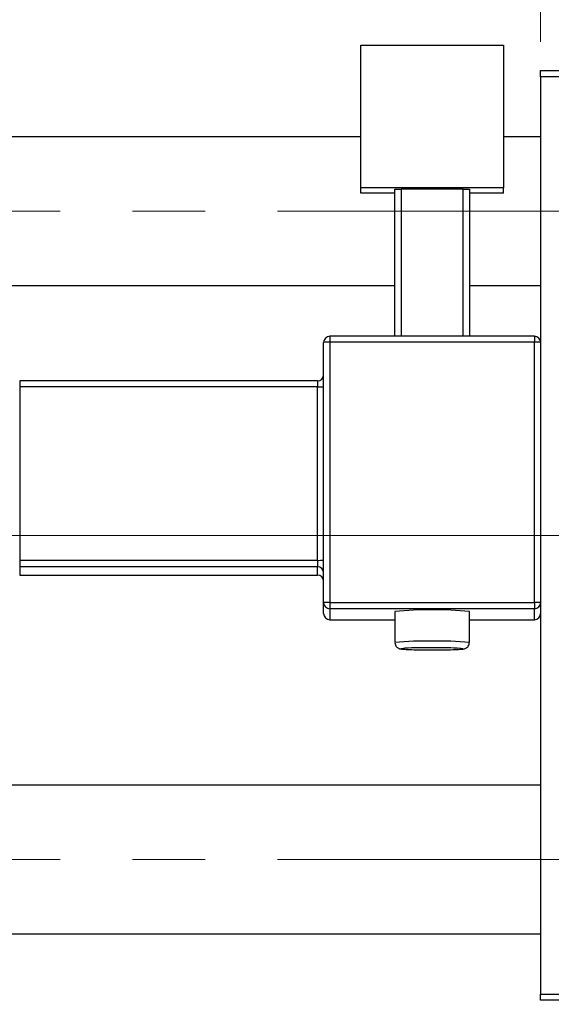
# Model space of a CAD drawing. Units: millimetres. Extents: x 15 to 423, y 5 to 292.
# Drawn here: x 218 to 236, y 218 to 253 of the extents above; entities that cross this region are included whole.
import ezdxf

# ---------------------------------------------------------------- set-up
doc = ezdxf.new("R2010")
doc.units = ezdxf.units.MM
doc.linetypes.add('CENTERX2', pattern=[20.32, 12.7, -2.54, 2.54, -2.54])
doc.styles.add('SLDTEXTSTYLE0', font='TXT', dxfattribs={"width": 0.75})
doc.dimstyles.new('SLDDIMSTYLE0', dxfattribs={"dimtxt": 3.5, "dimasz": 3.302, "dimexe": 0, "dimexo": 0.0625, "dimgap": 0.875, "dimtad": 1, "dimdec": 0, "dimlfac": 2.3, "dimrnd": 1e-09, "dimzin": 12, "dimdsep": 46, "dimtxsty": 'SLDTEXTSTYLE0', "dimsah": 1, "dimcen": 0.09, "dimadec": 0, "dimazin": 3, "dimtfac": 1, "dimtdec": 0, "dimtmove": 0, "dimatfit": 0, "dimfxl": 1, "dimfrac": 2, "dimtolj": 1, "dimtzin": 12, "dimarcsym": 0})
doc.dimstyles.new('SLDDIMSTYLE1', dxfattribs={"dimtxt": 3.5, "dimasz": 3.302, "dimexe": 0, "dimexo": 0.0625, "dimgap": 0.875, "dimtad": 1, "dimdec": 0, "dimlfac": 2.3, "dimrnd": 1e-09, "dimzin": 12, "dimdsep": 46, "dimtxsty": 'SLDTEXTSTYLE0', "dimsah": 1, "dimcen": 0.09, "dimadec": 0, "dimazin": 3, "dimtfac": 1, "dimtdec": 0, "dimtofl": 0, "dimtmove": 0, "dimatfit": 3, "dimfxl": 1, "dimfrac": 2, "dimtolj": 1, "dimtzin": 12, "dimarcsym": 0})

# ---------------------------------------------------------------- blocks, each defined once
blk = doc.blocks.new('_D_1')
at = {"color": 7, "linetype": 'Continuous', "lineweight": 0}
for p, q in [((235.94, 252.017), (235.94, 277.06)), ((254.636, 252.017), (254.636, 277.06)), ((235.94, 276.06), (254.636, 276.06))]:
    blk.add_line(p, q, dxfattribs=at)
at = {"color": 7, "linetype": 'Continuous', "lineweight": 18}
for points in [[(235.94, 276.06), (239.242, 275.552), (239.242, 276.568)], [(254.636, 276.06), (251.334, 276.568), (251.334, 275.552)]]:
    blk.add_solid(points, dxfattribs=at)
at = {"color": 7, "linetype": 'Continuous', "lineweight": 18, "insert": (242.702, 280.572), "char_height": 3.5, "attachment_point": 1, "style": 'SLDTEXTSTYLE0'}
blk.add_mtext('43', dxfattribs=at)
blk = doc.blocks.new('_D_2')
at = {"color": 7, "linetype": 'Continuous', "lineweight": 0}
for p, q in [((272.462, 229.799), (272.462, 200.786)), ((72.897, 217.408), (72.897, 200.786)), ((272.462, 201.786), (72.897, 201.786))]:
    blk.add_line(p, q, dxfattribs=at)
at = {"color": 7, "linetype": 'Continuous', "lineweight": 18}
for points in [[(72.897, 201.786), (76.199, 201.278), (76.199, 202.294)], [(272.462, 201.786), (269.16, 202.294), (269.16, 201.278)]]:
    blk.add_solid(points, dxfattribs=at)
at = {"color": 7, "linetype": 'Continuous', "lineweight": 18, "insert": (168.8, 206.298), "char_height": 3.5, "attachment_point": 1, "style": 'SLDTEXTSTYLE0'}
blk.add_mtext('459', dxfattribs=at)
blk = doc.blocks.new('SW_CENTERMARKSYMBOL_1')
at = {"color": 0, "linetype": 'Continuous', "lineweight": 18}
for p, q in [((0, 2.174), (0, 7.609)), ((0, 0), (0, 1.087)), ((-2.174, 0), (-7.609, 0)), ((0, 0), (-1.087, 0)), ((0, 0), (0, -1.087)), ((0, 0), (1.087, 0)), ((2.174, 0), (7.609, 0)), ((0, -2.174), (0, -7.609))]:
    blk.add_line(p, q, dxfattribs=at)

msp = doc.modelspace()

# ---------------------------------------------------------------- linework, layer by layer
at = {"color": 7, "linetype": 'Continuous', "lineweight": 25}
for p, q in [((229.6357, 251.9004), (234.6357, 251.9004)), ((229.6357, 246.9035), (229.6357, 251.9004)), ((234.6357, 251.9004), (234.6357, 246.9035)), ((235.94, 250.7991), (235.94, 251.0165)), ((235.94, 251.0165), (254.6357, 251.0165)), ((254.6357, 250.7991), (235.94, 250.7991)), ((235.94, 250.7991), (235.94, 218.6252)), ((229.6357, 248.6904), (88.9835, 248.6904)), ((235.94, 248.6904), (234.6357, 248.6904)), ((234.6357, 246.9035), (229.6357, 246.9035)), ((229.6357, 246.7192), (229.6357, 246.9035)), ((230.8313, 246.7192), (229.6357, 246.7192)), ((230.8313, 246.8498), (231.0487, 246.8575)), ((230.8313, 241.6972), (230.8313, 246.8498)), ((233.2226, 246.8575), (231.0487, 246.8575)), ((231.0487, 246.8575), (231.0487, 241.6972)), ((233.2226, 246.8575), (233.44, 246.8498)), ((233.2226, 241.6972), (233.2226, 246.8575)), ((233.44, 246.8498), (233.44, 241.6972)), ((234.6357, 246.7192), (233.44, 246.7192)), ((234.6357, 246.7192), (234.6357, 246.9035)), ((88.9835, 243.473), (230.8313, 243.473)), ((233.44, 243.473), (235.94, 243.473)), ((228.3313, 232.3551), (228.3313, 241.4798)), ((235.7226, 241.6972), (228.5487, 241.6972)), ((228.5487, 241.6971), (228.5487, 241.6972)), ((228.5487, 241.4875), (228.5487, 232.3628)), ((235.7226, 241.4875), (228.5487, 241.4875)), ((235.7226, 241.6971), (235.7226, 241.6972)), ((235.7226, 232.3628), (235.7226, 241.4875)), ((228.1139, 240.1304), (217.6791, 240.1304)), ((217.6791, 239.9206), (217.6791, 233.8375)), ((228.1139, 239.9206), (217.6791, 239.9206)), ((228.1139, 233.8375), (228.1139, 239.9206)), ((217.6791, 233.8375), (228.1139, 233.8375)), ((217.6791, 233.8375), (217.6791, 233.6125)), ((228.1139, 233.8375), (228.1139, 233.6125)), ((228.1139, 233.6125), (217.6791, 233.6125)), ((217.6791, 233.6125), (217.6791, 233.3206)), ((228.1139, 233.3206), (228.1139, 233.6125)), ((217.6791, 233.3206), (228.1139, 233.3206)), ((217.6791, 233.3205), (228.1139, 233.3205)), ((228.1139, 233.3206), (228.1139, 233.3205)), ((228.3313, 231.971), (228.3313, 232.3551)), ((228.5487, 232.3628), (228.5487, 232.1379)), ((228.5487, 232.3628), (235.7226, 232.3628)), ((235.7226, 232.1379), (228.5487, 232.1379)), ((228.5487, 232.1379), (228.5487, 231.7538)), ((235.7226, 232.3628), (235.7226, 232.1379)), ((235.7226, 231.7538), (235.7226, 232.1379)), ((228.5487, 231.7538), (228.5487, 231.7536)), ((228.5487, 231.7536), (230.8313, 231.7536)), ((230.8313, 232.038), (230.8313, 230.9517)), ((233.44, 230.9517), (233.44, 232.038)), ((233.44, 231.7536), (235.7226, 231.7536)), ((235.7226, 231.7538), (235.7226, 231.7536)), ((235.94, 225.9513), (88.9835, 225.9513)), ((88.9835, 220.7339), (235.94, 220.7339)), ((235.94, 218.6252), (254.6357, 218.6252)), ((235.94, 218.4078), (235.94, 218.6252)), ((254.6357, 218.4078), (235.94, 218.4078))]:
    msp.add_line(p, q, dxfattribs=at)
at = {"color": 7, "linetype": 'CENTERX2', "lineweight": 18}
for p, q in [((64.1574, 246.0817), (243.3748, 246.0817)), ((83.3313, 234.7122), (237.94, 234.7122)), ((270.7661, 234.7122), (103.5052, 234.7122)), ((64.1574, 223.3426), (243.3748, 223.3426))]:
    msp.add_line(p, q, dxfattribs=at)
at = {"color": 8, "linetype": 'Continuous', "lineweight": 25}
for p, q in [((228.5487, 241.6972), (228.5487, 241.4875)), ((235.7226, 241.6972), (235.7226, 241.4875)), ((217.6791, 240.1304), (217.6791, 239.9206)), ((228.1139, 240.1304), (228.1139, 239.9206)), ((217.6791, 233.3206), (217.6791, 233.3205)), ((228.5487, 231.7538), (230.8313, 231.7538)), ((233.44, 231.7538), (235.7226, 231.7538))]:
    msp.add_line(p, q, dxfattribs=at)
at = {"color": 8, "linetype": 'Continuous', "lineweight": 25, "flags": 128}
msp.add_lwpolyline([(231.1767, 230.7525), (231.1314, 230.7492), (231.0487, 230.7345), (231.1314, 230.7198), (231.3671, 230.7073), (231.7197, 230.699), (232.1357, 230.696), (232.5516, 230.699), (232.9042, 230.7073), (233.1399, 230.7198), (233.2226, 230.7345), (233.1399, 230.7492), (233.0116, 230.7572)], dxfattribs=at)
at = {"color": 7, "linetype": 'Continuous', "lineweight": 25}
for centre, radius, start, end in [((228.5486, 241.4798), 0.2173, 89.98211, 179.9821), ((228.4944, 239.9437), 1.5448, 87.98632, 96.06117), ((235.7227, 241.4798), 0.2173, 0.0179, 90.01789), ((235.7769, 239.9437), 1.5448, 83.93883, 92.01368), ((228.1139, 240.3477), 0.2174, 270, 0), ((228.1682, 241.4644), 1.5448, 267.98632, 276.06117), ((228.1682, 235.3813), 1.5448, 267.98632, 276.06117), ((228.114, 233.3952), 0.2173, 0.0179, 90.01789), ((228.114, 233.1033), 0.2173, 0.0179, 90.01789), ((228.1139, 233.1031), 0.2174, 0, 90), ((228.4944, 230.819), 1.5448, 87.98632, 96.06117), ((228.5486, 232.3552), 0.2173, 180.0179, 270.01789), ((232.1357, 219.749), 12.358, 83.94133, 96.05867), ((235.7769, 230.819), 1.5448, 83.93883, 92.01368), ((235.7227, 232.3552), 0.2173, 269.98211, 359.9821), ((228.5486, 231.9711), 0.2173, 180.0179, 270.01789), ((235.7227, 231.9711), 0.2173, 269.98211, 359.9821), ((232.0132, 213.9168), 16.8565, 89.58386, 92.84443), ((232.2363, 211.9065), 18.8666, 87.64497, 90.30574)]:
    msp.add_arc(centre, radius, start, end, dxfattribs=at)
at = {"color": 8, "linetype": 'Continuous', "lineweight": 25}
for centre, radius, start, end in [((231.8002, 222.0133), 8.9908, 87.86152, 96.18627), ((232.5242, 223.5155), 7.4924, 82.97951, 92.97298)]:
    msp.add_arc(centre, radius, start, end, dxfattribs=at)
at = {"color": 7, "linetype": 'Continuous', "lineweight": 25}
for points, knots in [([(230.8316, 230.9484), (230.8349, 230.9212), (230.8407, 230.872), (230.8769, 230.8138), (230.9168, 230.7757), (230.9549, 230.7531), (230.9864, 230.7407), (231.0167, 230.7326), (231.0692, 230.7236), (231.1712, 230.715), (231.41, 230.7044), (231.7494, 230.6978), (232.0355, 230.6951), (232.1817, 230.6961), (232.2003, 230.6963)], [0, 0, 0, 0, 0.0415218, 0.0749754, 0.1035716, 0.12871, 0.1515732, 0.1785595, 0.2278588, 0.3877718, 0.5765028, 0.7750047, 0.971333, 1, 1, 1, 1]), ([(232.2003, 230.6963), (232.3115, 230.6968), (232.5531, 230.698), (232.8746, 230.7041), (233.1403, 230.72), (233.2093, 230.7176), (233.3091, 230.7486), (233.3618, 230.7802), (233.4066, 230.8291), (233.437, 230.8905), (233.4367, 230.9339), (233.4366, 230.9513)], [0, 0, 0, 0, 0.1789199, 0.3887457, 0.5997679, 0.8190067, 0.8607981, 0.8913983, 0.9294375, 0.97163, 1, 1, 1, 1])]:
    msp.add_open_spline(points, degree=3, knots=knots, dxfattribs=at)

# ---------------------------------------------------------------- block references
at = {"color": 7, "linetype": 'Continuous', "lineweight": 0}
msp.add_blockref('SW_CENTERMARKSYMBOL_1', (243.3313, 234.7122), dxfattribs=at)

# ---------------------------------------------------------------- dimensions: what is measured, and where the dimension line sits
at = {"color": 7, "linetype": 'Continuous', "lineweight": 18}
for base, p1, p2, dimstyle, picture, middle in [((254.6357, 276.06), (235.94, 251.0165), (254.6357, 251.0165), 'SLDDIMSTYLE0', '_D_1', (245.2878, 276.06)), ((72.8965, 201.7861), (272.4617, 230.7991), (72.8965, 218.4078), 'SLDDIMSTYLE1', '_D_2', (172.6791, 201.7861))]:
    dim = msp.add_linear_dim(base=base, p1=p1, p2=p2, dimstyle=dimstyle, dxfattribs=at)
    dim.commit()
    dim.dimension.update_dxf_attribs({"geometry": picture, "text_midpoint": middle, "dimtype": 160})

doc.saveas('drawing.dxf')
